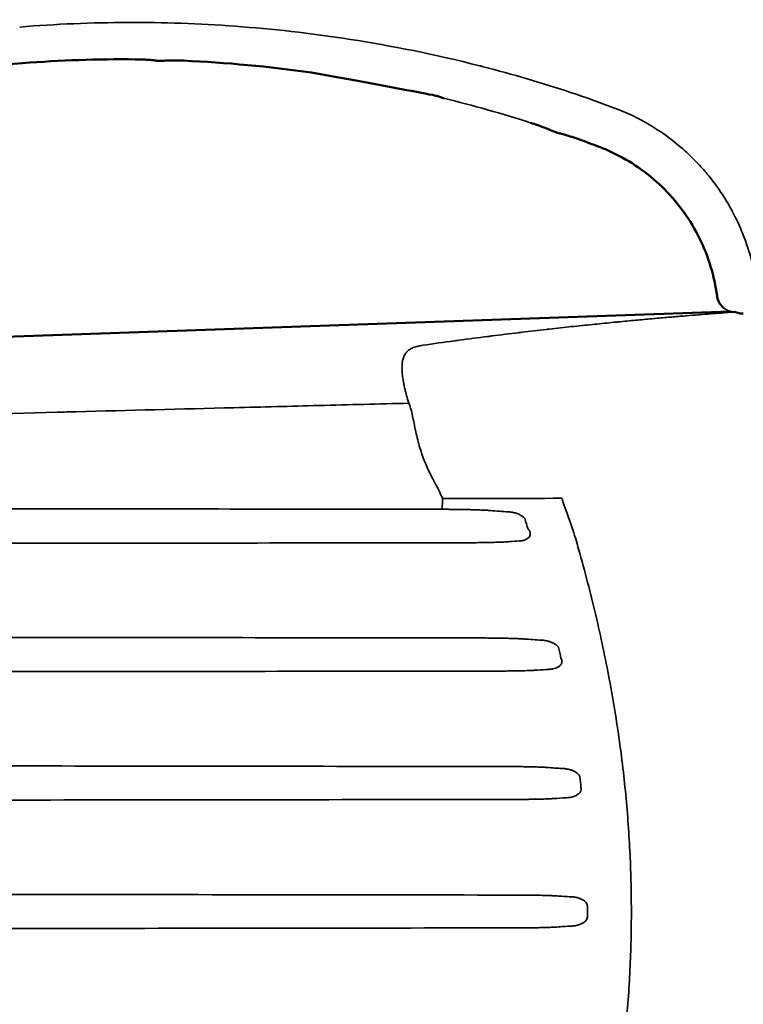
# Model space of a CAD drawing. Units: millimetres. Extents: x -402 to 1877, y 1083 to 2159.
# Drawn here: x 1326 to 1405, y 1742 to 1849 of the extents above; entities that cross this region are included whole.
import ezdxf

# ---------------------------------------------------------------- set-up
doc = ezdxf.new("R2010")
doc.units = ezdxf.units.MM
doc.header["$LTSCALE"] = 10
for name, color, linetype, lineweight in [('AM_5 ( Bemassung)', 3, 'Continuous', 25), ('Sichtbar (ISO)', 7, 'Continuous', 50), ('Sichtbar schmal (ISO)', 7, 'Continuous', 35)]:
    doc.layers.add(name, color=color, linetype=linetype, lineweight=lineweight)
doc.styles.get("Standard").update_dxf_attribs({"font": 'arial.ttf'})
doc.dimstyles.new('AM_DIN$0', dxfattribs={"dimtxt": 3.5, "dimasz": 4, "dimexe": 0.5, "dimexo": 0, "dimgap": 1.5, "dimtad": 1, "dimdsep": 46, "dimtxsty": 'Standard', "dimcen": 0, "dimclrd": 256, "dimclre": 256, "dimclrt": 6, "dimadec": 0, "dimazin": 2, "dimtp": 0.1, "dimtm": 0.1, "dimtfac": 0.71, "dimtmove": 0, "dimatfit": 3, "dimfxl": 1, "dimlwd": -1, "dimlwe": -1, "dimarcsym": 0})

# ---------------------------------------------------------------- blocks, each defined once
blk = doc.blocks.new('*D16')
at = {"layer": 'AM_5 ( Bemassung)', "transparency": 16777216}
for p, q in [((1164.26, 1777.67), (1164.26, 2114.64)), ((1574.14, 1769.24), (1574.14, 2114.64)), ((1184.26, 2109.64), (1554.14, 2109.64))]:
    blk.add_line(p, q, dxfattribs=at)
for points in [[(1184.26, 2112.98), (1184.26, 2106.31), (1164.26, 2109.64)], [(1554.14, 2112.98), (1554.14, 2106.31), (1574.14, 2109.64)]]:
    blk.add_solid(points, dxfattribs=at)
at = {"layer": 'Defpoints', "color": 0, "transparency": 16777216}
for p in [(1574.14, 2109.64), (1164.26, 1777.67), (1574.14, 1769.24)]:
    blk.add_point(p, dxfattribs=at)
at = {"layer": 'AM_5 ( Bemassung)', "color": 6, "transparency": 16777216, "insert": (1372.41, 2139.7), "char_height": 30, "attachment_point": 5}
blk.add_mtext('417', dxfattribs=at)
blk = doc.blocks.new('*D17')
at = {"layer": 'AM_5 ( Bemassung)', "transparency": 16777216}
for p, q in [((1164.26, 1726.76), (1164.26, 2058.18)), ((1485.81, 1790.45), (1485.81, 2058.18)), ((1184.26, 2053.18), (1465.81, 2053.18))]:
    blk.add_line(p, q, dxfattribs=at)
for points in [[(1184.26, 2056.52), (1184.26, 2049.85), (1164.26, 2053.18)], [(1465.81, 2056.52), (1465.81, 2049.85), (1485.81, 2053.18)]]:
    blk.add_solid(points, dxfattribs=at)
at = {"layer": 'Defpoints', "color": 0, "transparency": 16777216}
for p in [(1485.81, 2053.18), (1485.81, 1790.45), (1164.26, 1726.76)]:
    blk.add_point(p, dxfattribs=at)
at = {"layer": 'AM_5 ( Bemassung)', "color": 6, "transparency": 16777216, "insert": (1325.03, 2083.51), "char_height": 30, "attachment_point": 5}
blk.add_mtext('323', dxfattribs=at)

msp = doc.modelspace()

# ---------------------------------------------------------------- linework, layer by layer
at = {"layer": 'Sichtbar (ISO)'}
msp.add_line((1310.456, 1814.408), (1403.303, 1817.65), dxfattribs=at)
for points in [[(1326.162, 1844.718), (1324.84, 1844.618), (1323.518, 1844.507), (1322.197, 1844.386)], [(1338.429, 1845.13), (1334.338, 1845.166), (1330.242, 1845.028), (1326.162, 1844.718)], [(1357.612, 1843.691), (1353.003, 1844.346), (1348.356, 1844.779), (1343.705, 1844.988)], [(1357.612, 1843.691), (1357.622, 1843.689), (1357.632, 1843.689), (1357.643, 1843.688)], [(1372.015, 1840.899), (1372.025, 1840.896), (1372.035, 1840.893), (1372.045, 1840.89)], [(1388.971, 1835.593), (1388.265, 1835.863), (1387.556, 1836.127), (1386.845, 1836.385)], [(1402.578, 1818.011), (1402.578, 1818.011), (1402.578, 1818.011), (1402.578, 1818.011)], [(1403.78, 1817.585), (1403.755, 1817.586), (1403.732, 1817.587), (1403.71, 1817.588)], [(1403.78, 1817.585), (1403.78, 1817.585), (1403.78, 1817.585), (1403.78, 1817.585)]]:
    msp.add_open_spline(points, degree=3, dxfattribs=at)
for points, knots in [([(1341.374, 1844.964), (1341.374, 1844.964), (1340.76, 1844.981), (1340.736, 1844.986), (1340.707, 1844.991), (1340.611, 1845.006), (1340.529, 1845.017), (1340.301, 1845.041), (1340.141, 1845.056), (1339.766, 1845.084), (1339.543, 1845.097), (1339.068, 1845.118), (1338.811, 1845.125), (1338.512, 1845.129), (1338.47, 1845.13), (1338.429, 1845.13)], [0.08512159, 0.08512159, 0.08512159, 0.08512159, 0.10119426, 0.10119426, 0.1339754, 0.1339754, 0.18741611, 0.18741611, 0.25726113, 0.25726113, 0.33319535, 0.33319535, 0.41025326, 0.41025326, 0.42280115, 0.42280115, 0.42280115, 0.42280115]), ([(1343.705, 1844.988), (1343.447, 1845), (1343.186, 1845.008), (1342.7, 1845.015), (1342.469, 1845.015), (1342.06, 1845.008), (1341.877, 1845.002), (1341.588, 1844.987), (1341.474, 1844.977), (1341.39, 1844.967), (1341.374, 1844.964), (1341.374, 1844.964)], [0, 0, 0, 0, 0.07730456, 0.07730456, 0.153797, 0.153797, 0.23044648, 0.23044648, 0.30630778, 0.30630778, 0.33614095, 0.33614095, 0.33614095, 0.33614095]), ([(1357.643, 1843.688), (1370.966, 1841.25), (1371.192, 1841.177), (1371.407, 1841.105), (1371.621, 1841.034), (1371.824, 1840.965), (1372.015, 1840.899)], [0, 0, 0, 0, 0.5, 0.5, 0.5, 1, 1, 1, 1]), ([(1384.696, 1837.053), (1384.696, 1837.053), (1383.952, 1837.28), (1383.926, 1837.294), (1383.896, 1837.31), (1383.798, 1837.357), (1383.717, 1837.394), (1383.492, 1837.491), (1383.335, 1837.556), (1382.96, 1837.704), (1382.732, 1837.79), (1382.237, 1837.968), (1381.961, 1838.062), (1381.651, 1838.163), (1381.617, 1838.174), (1381.583, 1838.185)], [0.06865093, 0.06865093, 0.06865093, 0.06865093, 0.0870415, 0.0870415, 0.1207118, 0.1207118, 0.17456825, 0.17456825, 0.24603566, 0.24603566, 0.32737192, 0.32737192, 0.41434105, 0.41434105, 0.42514944, 0.42514944, 0.42514944, 0.42514944]), ([(1386.845, 1836.385), (1386.571, 1836.485), (1386.292, 1836.581), (1385.771, 1836.752), (1385.522, 1836.829), (1385.101, 1836.951), (1384.92, 1837), (1384.752, 1837.04), (1384.723, 1837.047), (1384.696, 1837.053)], [0, 0, 0, 0, 0.08746236, 0.08746236, 0.17413098, 0.17413098, 0.25625247, 0.25625247, 0.27475135, 0.27475135, 0.27475135, 0.27475135]), ([(1401.824, 1819.328), (1401.538, 1821.494), (1400.889, 1823.641), (1398.959, 1827.572), (1397.652, 1829.405), (1394.558, 1832.514), (1392.732, 1833.83), (1390.183, 1835.097), (1389.582, 1835.36), (1388.971, 1835.593)], [0, 0, 0, 0, 0.6557279, 0.6557279, 1.3138151, 1.3138151, 1.9716666, 1.9716666, 2.1678307, 2.1678307, 2.1678307, 2.1678307]), ([(1402.578, 1818.011), (1402.407, 1818.144), (1402.256, 1818.307), (1402.017, 1818.669), (1401.926, 1818.873), (1401.85, 1819.163), (1401.834, 1819.245), (1401.824, 1819.328)], [0, 0, 0, 0, 0.06493757, 0.06493757, 0.1301601, 0.1301601, 0.15506222, 0.15506222, 0.15506222, 0.15506222]), ([(1404.686, 1817.414), (1404.63, 1817.411), (1404.577, 1817.408), (1404.484, 1817.405), (1404.444, 1817.403), (1404.382, 1817.403), (1404.359, 1817.403), (1403.71, 1817.588)], [0, 0, 0, 0, 0.018083869, 0.018083869, 0.036137032, 0.036137032, 0.050643436, 0.050643436, 0.050643436, 0.050643436])]:
    msp.add_open_spline(points, degree=3, knots=knots, dxfattribs=at)
at = {"layer": 'Sichtbar schmal (ISO)'}
for centre, major_axis, ratio, start_param, end_param in [((1343.727, 1845.488), (-0.022, -0.499), 0.0007848, 6.2063, 6.2831854), ((1343.727, 1845.488), (-0.022, -0.499), 0.0007849, 0.0003168, 0.0005197), ((1337.164, 1699.773), (-145.386, -0.016), 0.9998444, 4.4017925, 4.4702123), ((1371.848, 1798.066), (-0.003, -2), 0.0390304, 0.0349379, 1.1582971), ((1519.942, 1798.09), (155.59, 0), 0.0348995, 3.5497977, 3.5806577), ((1315.519, 1744.102), (7.716, -124.195), 0.5932496, 1.9463294, 1.9566114), ((1519.903, 1790.341), (-154.121, 0), 0.0348993, 5.8461196, 5.8621462), ((1520.038, 1784.229), (154.057, 0), 0.0348993, 3.5844607, 3.6118547), ((1316.098, 1749.512), (2.134, -107.917), 0.6664586, 1.8422047, 1.8536011), ((1520.199, 1776.199), (-153.269, 0), 0.0348992, 5.8139833, 5.8316211), ((1520.015, 1770.309), (152.95, 0), 0.0348993, 3.6062052, 3.6307417), ((1318.918, 1751.859), (0.252, -97.342), 0.7067918, 1.7118169, 1.7241155), ((1385.243, 1764.568), (-4.284, -0.283), 0.0096418, 4.6744283, 5.0015968), ((1519.975, 1756.335), (152.378, 0), 0.0348993, 3.6149519, 3.636962), ((1320.243, 1752.216), (0, -93.74), 0.7195948, 1.5644725, 1.5771201), ((1520.068, 1748.095), (-152.484, 0), 0.0348993, 5.7878261, 5.809821)]:
    msp.add_ellipse(centre, major_axis=major_axis, ratio=ratio, start_param=start_param, end_param=end_param, dxfattribs=at)
for points, knots in [([(1325.841, 1848.656), (1329.76, 1848.977), (1333.712, 1849.138), (1337.613, 1849.151), (1341.513, 1849.163), (1345.362, 1849.029), (1349.345, 1848.737), (1353.328, 1848.445), (1357.445, 1847.997), (1361.873, 1847.306), (1366.302, 1846.615), (1371.042, 1845.681), (1375.972, 1844.422)], [0.00000365, 0.00000365, 0.00000365, 0.00000365, 0.25, 0.25, 0.25, 0.5, 0.5, 0.5, 0.75, 0.75, 0.75, 1, 1, 1, 1]), ([(1375.972, 1844.422), (1376.012, 1844.412), (1376.051, 1844.402), (1376.089, 1844.392), (1376.128, 1844.382), (1376.166, 1844.372), (1376.205, 1844.362), (1376.244, 1844.352), (1376.284, 1844.342), (1376.324, 1844.332)], [0.00008066, 0.00008066, 0.00008066, 0.00008066, 0.33333333, 0.33333333, 0.33333333, 0.66666667, 0.66666667, 0.66666667, 1, 1, 1, 1]), ([(1376.324, 1844.331), (1377.932, 1843.919), (1381.13, 1843.038), (1385.876, 1841.547), (1389.006, 1840.441), (1390.561, 1839.86)], [0.00001779, 0.00001779, 0.00001779, 0.00001779, 0.33333333, 0.66666667, 0.99999752, 0.99999752, 0.99999752, 0.99999752]), ([(1390.561, 1839.86), (1391.721, 1839.432), (1392.844, 1838.911), (1393.91, 1838.316), (1394.076, 1838.223), (1394.241, 1838.129), (1394.405, 1838.032), (1395.289, 1837.511), (1396.134, 1836.938), (1396.94, 1836.313), (1397.237, 1836.083), (1397.53, 1835.846), (1397.816, 1835.602), (1398.451, 1835.061), (1399.058, 1834.487), (1399.634, 1833.884), (1400.024, 1833.475), (1400.4, 1833.053), (1400.76, 1832.618), (1401.172, 1832.122), (1401.563, 1831.61), (1401.932, 1831.084), (1402.364, 1830.47), (1402.767, 1829.837), (1403.139, 1829.188), (1403.365, 1828.794), (1403.579, 1828.395), (1403.782, 1827.991), (1404.2, 1827.157), (1404.568, 1826.304), (1404.884, 1825.44), (1404.974, 1825.194), (1405.06, 1824.948), (1405.142, 1824.7), (1405.486, 1823.657), (1405.756, 1822.603), (1405.954, 1821.553), (1405.968, 1821.479), (1405.981, 1821.405), (1405.994, 1821.331), (1406.195, 1820.207), (1406.314, 1819.088), (1406.358, 1817.983)], [0, 0, 0, 0, 0.125, 0.125, 0.125, 0.1445154, 0.1445154, 0.1445154, 0.25, 0.25, 0.25, 0.2888678, 0.2888678, 0.2888678, 0.375, 0.375, 0.375, 0.4333724, 0.4333724, 0.4333724, 0.5, 0.5, 0.5, 0.5777763, 0.5777763, 0.5777763, 0.625, 0.625, 0.625, 0.7223112, 0.7223112, 0.7223112, 0.75, 0.75, 0.75, 0.8668064, 0.8668064, 0.8668064, 0.875, 0.875, 0.875, 1, 1, 1, 1]), ([(1403.71, 1817.588), (1403.671, 1817.59), (1403.632, 1817.593), (1403.591, 1817.597), (1403.534, 1817.603), (1403.474, 1817.612), (1403.412, 1817.625), (1403.349, 1817.638), (1403.284, 1817.654), (1403.216, 1817.675), (1403.148, 1817.697), (1403.079, 1817.723), (1403.008, 1817.754), (1402.937, 1817.785), (1402.865, 1817.822), (1402.793, 1817.865), (1402.721, 1817.907), (1402.649, 1817.956), (1402.578, 1818.011)], [0.18432673, 0.18432673, 0.18432673, 0.18432673, 0.28571429, 0.28571429, 0.28571429, 0.42857143, 0.42857143, 0.42857143, 0.57142857, 0.57142857, 0.57142857, 0.71428571, 0.71428571, 0.71428571, 0.85714286, 0.85714286, 0.85714286, 0.9999982, 0.9999982, 0.9999982, 0.9999982]), ([(1369.759, 1813.955), (1370.94, 1814.125), (1372.08, 1814.284), (1373.176, 1814.433), (1373.347, 1814.456), (1373.518, 1814.479), (1373.687, 1814.502), (1374.778, 1814.649), (1375.825, 1814.785), (1376.831, 1814.913), (1376.979, 1814.932), (1377.126, 1814.951), (1377.273, 1814.969), (1378.275, 1815.096), (1379.238, 1815.214), (1380.163, 1815.324), (1380.29, 1815.339), (1380.417, 1815.355), (1380.543, 1815.37), (1381.465, 1815.479), (1382.349, 1815.581), (1383.2, 1815.677), (1383.309, 1815.69), (1383.418, 1815.702), (1383.526, 1815.714), (1384.374, 1815.81), (1385.189, 1815.899), (1385.973, 1815.983), (1386.066, 1815.993), (1386.16, 1816.003), (1386.252, 1816.013), (1387.035, 1816.096), (1387.786, 1816.174), (1388.51, 1816.248), (1388.59, 1816.256), (1388.669, 1816.264), (1388.749, 1816.272), (1389.472, 1816.346), (1390.166, 1816.415), (1390.835, 1816.48), (1390.903, 1816.487), (1390.971, 1816.493), (1391.039, 1816.5), (1391.708, 1816.565), (1392.351, 1816.626), (1392.971, 1816.684), (1393.029, 1816.689), (1393.087, 1816.694), (1393.145, 1816.7), (1393.765, 1816.757), (1394.362, 1816.812), (1394.935, 1816.863), (1394.983, 1816.867), (1395.032, 1816.872), (1395.08, 1816.876), (1395.653, 1816.927), (1396.202, 1816.975), (1396.726, 1817.021), (1396.766, 1817.024), (1396.806, 1817.027), (1396.846, 1817.031), (1397.371, 1817.076), (1397.871, 1817.118), (1398.347, 1817.158), (1398.38, 1817.161), (1398.412, 1817.163), (1398.445, 1817.166), (1398.922, 1817.206), (1399.374, 1817.243), (1399.805, 1817.278), (1399.831, 1817.28), (1399.856, 1817.282), (1399.882, 1817.284), (1400.313, 1817.319), (1400.721, 1817.351), (1401.107, 1817.381), (1401.127, 1817.383), (1401.147, 1817.384), (1401.167, 1817.386), (1401.554, 1817.416), (1401.92, 1817.444), (1402.265, 1817.471), (1402.28, 1817.472), (1402.295, 1817.473), (1402.311, 1817.474), (1402.656, 1817.501), (1402.981, 1817.525), (1403.287, 1817.548), (1403.298, 1817.549), (1403.309, 1817.55), (1403.32, 1817.551), (1403.479, 1817.562), (1403.632, 1817.574), (1403.779, 1817.585)], [0, 0, 0, 0, 0.02162241, 0.02162241, 0.02162241, 0.025, 0.025, 0.025, 0.04679605, 0.04679605, 0.04679605, 0.05, 0.05, 0.05, 0.07197434, 0.07197434, 0.07197434, 0.075, 0.075, 0.075, 0.09715179, 0.09715179, 0.09715179, 0.1, 0.1, 0.1, 0.12233015, 0.12233015, 0.12233015, 0.125, 0.125, 0.125, 0.14750823, 0.14750823, 0.14750823, 0.15, 0.15, 0.15, 0.17268621, 0.17268621, 0.17268621, 0.175, 0.175, 0.175, 0.19786548, 0.19786548, 0.19786548, 0.2, 0.2, 0.2, 0.22304526, 0.22304526, 0.22304526, 0.225, 0.225, 0.225, 0.2482224, 0.2482224, 0.2482224, 0.25, 0.25, 0.25, 0.27339981, 0.27339981, 0.27339981, 0.275, 0.275, 0.275, 0.29857731, 0.29857731, 0.29857731, 0.3, 0.3, 0.3, 0.32375496, 0.32375496, 0.32375496, 0.325, 0.325, 0.325, 0.34893295, 0.34893295, 0.34893295, 0.35, 0.35, 0.35, 0.37411102, 0.37411102, 0.37411102, 0.375, 0.375, 0.375, 0.3875776, 0.3875776, 0.3875776, 0.3875776]), ([(1368.25, 1807.634), (1368.225, 1807.711), (1368.2, 1807.792), (1368.175, 1807.875), (1368.153, 1807.945), (1368.131, 1808.017), (1368.109, 1808.091), (1368.081, 1808.185), (1368.053, 1808.283), (1368.025, 1808.382), (1368.005, 1808.456), (1367.984, 1808.53), (1367.964, 1808.605), (1367.935, 1808.713), (1367.907, 1808.821), (1367.88, 1808.93), (1367.862, 1809.002), (1367.844, 1809.074), (1367.827, 1809.146), (1367.8, 1809.26), (1367.774, 1809.375), (1367.75, 1809.488), (1367.735, 1809.555), (1367.722, 1809.621), (1367.709, 1809.686), (1367.685, 1809.803), (1367.663, 1809.919), (1367.644, 1810.032), (1367.633, 1810.09), (1367.624, 1810.148), (1367.615, 1810.205), (1367.596, 1810.32), (1367.58, 1810.431), (1367.566, 1810.539), (1367.56, 1810.587), (1367.554, 1810.635), (1367.549, 1810.682), (1367.536, 1810.789), (1367.526, 1810.892), (1367.519, 1810.989), (1367.516, 1811.028), (1367.513, 1811.066), (1367.511, 1811.103), (1367.505, 1811.2), (1367.501, 1811.291), (1367.499, 1811.378), (1367.498, 1811.408), (1367.498, 1811.437), (1367.497, 1811.466), (1367.497, 1811.552), (1367.498, 1811.634), (1367.501, 1811.711), (1367.502, 1811.734), (1367.504, 1811.756), (1367.505, 1811.779), (1367.509, 1811.856), (1367.515, 1811.929), (1367.523, 1811.998), (1367.525, 1812.015), (1367.527, 1812.032), (1367.529, 1812.049), (1367.538, 1812.118), (1367.548, 1812.184), (1367.56, 1812.245), (1367.562, 1812.258), (1367.565, 1812.271), (1367.567, 1812.284), (1367.58, 1812.346), (1367.594, 1812.405), (1367.61, 1812.461), (1367.612, 1812.471), (1367.615, 1812.48), (1367.618, 1812.49), (1367.634, 1812.546), (1367.652, 1812.6), (1367.672, 1812.652), (1367.674, 1812.658), (1367.677, 1812.665), (1367.679, 1812.672), (1367.7, 1812.724), (1367.722, 1812.774), (1367.745, 1812.822), (1367.748, 1812.827), (1367.75, 1812.832), (1367.752, 1812.836), (1367.777, 1812.886), (1367.804, 1812.933), (1367.832, 1812.979), (1367.834, 1812.982), (1367.836, 1812.985), (1367.838, 1812.988), (1367.868, 1813.035), (1367.901, 1813.081), (1367.936, 1813.126), (1367.938, 1813.128), (1367.939, 1813.13), (1367.94, 1813.131), (1367.977, 1813.178), (1368.018, 1813.224), (1368.064, 1813.269), (1368.109, 1813.314), (1368.159, 1813.358), (1368.213, 1813.401), (1368.214, 1813.402), (1368.215, 1813.403), (1368.217, 1813.404), (1368.27, 1813.445), (1368.328, 1813.486), (1368.391, 1813.525), (1368.395, 1813.527), (1368.398, 1813.529), (1368.401, 1813.531), (1368.463, 1813.568), (1368.53, 1813.604), (1368.602, 1813.638), (1368.608, 1813.641), (1368.614, 1813.644), (1368.62, 1813.647), (1368.691, 1813.68), (1368.766, 1813.711), (1368.845, 1813.739), (1368.854, 1813.743), (1368.864, 1813.746), (1368.873, 1813.749), (1368.951, 1813.777), (1369.032, 1813.802), (1369.118, 1813.825), (1369.131, 1813.829), (1369.144, 1813.832), (1369.157, 1813.836), (1369.241, 1813.858), (1369.328, 1813.878), (1369.421, 1813.897), (1369.438, 1813.9), (1369.455, 1813.904), (1369.473, 1813.907), (1369.564, 1813.925), (1369.66, 1813.941), (1369.759, 1813.955)], [0, 0, 0, 0, 0.0226423, 0.0226423, 0.0226423, 0.0416667, 0.0416667, 0.0416667, 0.0656822, 0.0656822, 0.0656822, 0.0833333, 0.0833333, 0.0833333, 0.1084729, 0.1084729, 0.1084729, 0.125, 0.125, 0.125, 0.1513164, 0.1513164, 0.1513164, 0.1666667, 0.1666667, 0.1666667, 0.1941462, 0.1941462, 0.1941462, 0.2083333, 0.2083333, 0.2083333, 0.2370012, 0.2370012, 0.2370012, 0.25, 0.25, 0.25, 0.2798242, 0.2798242, 0.2798242, 0.2916667, 0.2916667, 0.2916667, 0.3226104, 0.3226104, 0.3226104, 0.3333333, 0.3333333, 0.3333333, 0.3654465, 0.3654465, 0.3654465, 0.375, 0.375, 0.375, 0.4082739, 0.4082739, 0.4082739, 0.4166667, 0.4166667, 0.4166667, 0.4511044, 0.4511044, 0.4511044, 0.4583333, 0.4583333, 0.4583333, 0.493935, 0.493935, 0.493935, 0.5, 0.5, 0.5, 0.5367668, 0.5367668, 0.5367668, 0.5416667, 0.5416667, 0.5416667, 0.5795998, 0.5795998, 0.5795998, 0.5833333, 0.5833333, 0.5833333, 0.6224335, 0.6224335, 0.6224335, 0.625, 0.625, 0.625, 0.6652739, 0.6652739, 0.6652739, 0.6666667, 0.6666667, 0.6666667, 0.7083333, 0.7083333, 0.7083333, 0.75, 0.75, 0.75, 0.7509373, 0.7509373, 0.7509373, 0.7916667, 0.7916667, 0.7916667, 0.7937626, 0.7937626, 0.7937626, 0.8333333, 0.8333333, 0.8333333, 0.8365903, 0.8365903, 0.8365903, 0.875, 0.875, 0.875, 0.879433, 0.879433, 0.879433, 0.9166667, 0.9166667, 0.9166667, 0.9222769, 0.9222769, 0.9222769, 0.9583333, 0.9583333, 0.9583333, 0.965098, 0.965098, 0.965098, 1, 1, 1, 1]), ([(1368.25, 1807.634), (1364.991, 1807.551), (1361.723, 1807.467), (1358.447, 1807.383), (1355.362, 1807.304), (1352.27, 1807.225), (1349.17, 1807.145), (1343.457, 1806.999), (1337.721, 1806.851), (1331.958, 1806.704), (1331.275, 1806.686), (1330.593, 1806.669), (1329.909, 1806.651), (1323.457, 1806.485), (1316.972, 1806.319), (1310.456, 1806.151)], [0, 0, 0, 0, 0.1716566, 0.1716566, 0.1716566, 0.3333333, 0.3333333, 0.3333333, 0.6313723, 0.6313723, 0.6313723, 0.6666667, 0.6666667, 0.6666667, 1, 1, 1, 1]), ([(1370.845, 1799.403), (1370.592, 1799.864), (1370.361, 1800.34), (1370.153, 1800.821), (1370.102, 1800.94), (1370.053, 1801.059), (1370.005, 1801.178), (1369.791, 1801.707), (1369.607, 1802.239), (1369.449, 1802.771), (1369.427, 1802.844), (1369.406, 1802.917), (1369.385, 1802.99), (1369.219, 1803.57), (1369.082, 1804.148), (1368.962, 1804.713), (1368.957, 1804.737), (1368.952, 1804.761), (1368.947, 1804.785), (1368.824, 1805.372), (1368.718, 1805.938), (1368.61, 1806.418), (1368.606, 1806.436), (1368.602, 1806.453), (1368.598, 1806.471), (1368.494, 1806.927), (1368.387, 1807.309), (1368.25, 1807.634)], [0, 0, 0, 0, 0.1604823, 0.1604823, 0.1604823, 0.2, 0.2, 0.2, 0.3758671, 0.3758671, 0.3758671, 0.4, 0.4, 0.4, 0.5918336, 0.5918336, 0.5918336, 0.6, 0.6, 0.6, 0.8, 0.8, 0.8, 0.8073275, 0.8073275, 0.8073275, 1, 1, 1, 1]), ([(1371.918, 1797.264), (1371.883, 1797.34), (1371.848, 1797.416), (1371.813, 1797.491), (1371.676, 1797.785), (1371.537, 1798.074), (1371.394, 1798.357), (1371.318, 1798.509), (1371.241, 1798.659), (1371.163, 1798.808), (1371.059, 1799.009), (1370.952, 1799.207), (1370.845, 1799.403)], [0.00000037, 0.00000037, 0.00000037, 0.00000037, 0.10229895, 0.10229895, 0.10229895, 0.5, 0.5, 0.5, 0.71252075, 0.71252075, 0.71252075, 0.99999916, 0.99999916, 0.99999916, 0.99999916]), ([(1384.904, 1797.264), (1386.026, 1794.202), (1386.391, 1792.964), (1386.738, 1791.736), (1387.085, 1790.508), (1387.415, 1789.291), (1387.727, 1788.086), (1388.039, 1786.88), (1388.334, 1785.687), (1388.613, 1784.506), (1388.891, 1783.324), (1389.152, 1782.154), (1389.398, 1780.994), (1389.643, 1779.833), (1389.873, 1778.681), (1390.087, 1777.537), (1390.302, 1776.394), (1390.501, 1775.258), (1390.685, 1774.13), (1390.869, 1773.001), (1391.038, 1771.88), (1391.193, 1770.764), (1391.348, 1769.649), (1391.488, 1768.54), (1391.615, 1767.436), (1391.741, 1766.332), (1391.853, 1765.233), (1391.952, 1764.138), (1392.05, 1763.043), (1392.135, 1761.952), (1392.206, 1760.865), (1392.277, 1759.777), (1392.335, 1758.693), (1392.379, 1757.61), (1392.424, 1756.528), (1392.454, 1755.447), (1392.472, 1754.367), (1392.49, 1753.288), (1392.494, 1752.21), (1392.485, 1751.131), (1392.476, 1750.052), (1392.454, 1748.974), (1392.419, 1747.892), (1392.383, 1746.811), (1392.334, 1745.728), (1392.272, 1744.642), (1392.21, 1743.556), (1392.134, 1742.468), (1392.045, 1741.375), (1391.955, 1740.283), (1391.852, 1739.187), (1391.735, 1738.086), (1391.618, 1736.986), (1391.487, 1735.88), (1391.342, 1734.768), (1391.196, 1733.657), (1391.037, 1732.54), (1390.862, 1731.416), (1390.688, 1730.292), (1390.499, 1729.161), (1390.294, 1728.023), (1390.09, 1726.884), (1389.871, 1725.738), (1389.635, 1724.583), (1389.4, 1723.429), (1389.149, 1722.264), (1388.882, 1721.09), (1388.615, 1719.915), (1388.331, 1718.73), (1388.03, 1717.534), (1387.729, 1716.337), (1387.411, 1715.129), (1387.076, 1713.909), (1386.74, 1712.689), (1386.387, 1711.456), (1386.016, 1710.211), (1385.644, 1708.965), (1385.255, 1707.706), (1384.847, 1706.435)], [0, 0, 0, 0, 0.0384615, 0.0384615, 0.0384615, 0.0769231, 0.0769231, 0.0769231, 0.1153846, 0.1153846, 0.1153846, 0.1538462, 0.1538462, 0.1538462, 0.1923077, 0.1923077, 0.1923077, 0.2307692, 0.2307692, 0.2307692, 0.2692308, 0.2692308, 0.2692308, 0.3076923, 0.3076923, 0.3076923, 0.3461538, 0.3461538, 0.3461538, 0.3846154, 0.3846154, 0.3846154, 0.4230769, 0.4230769, 0.4230769, 0.4615385, 0.4615385, 0.4615385, 0.5, 0.5, 0.5, 0.5384615, 0.5384615, 0.5384615, 0.5769231, 0.5769231, 0.5769231, 0.6153846, 0.6153846, 0.6153846, 0.6538462, 0.6538462, 0.6538462, 0.6923077, 0.6923077, 0.6923077, 0.7307692, 0.7307692, 0.7307692, 0.7692308, 0.7692308, 0.7692308, 0.8076923, 0.8076923, 0.8076923, 0.8461538, 0.8461538, 0.8461538, 0.8846154, 0.8846154, 0.8846154, 0.9230769, 0.9230769, 0.9230769, 0.9615385, 0.9615385, 0.9615385, 1, 1, 1, 1]), ([(1371.848, 1796.067), (1371.963, 1796.067), (1372.079, 1796.066), (1372.196, 1796.066), (1372.239, 1796.066), (1372.281, 1796.066), (1372.324, 1796.065), (1372.484, 1796.065), (1372.646, 1796.064), (1372.807, 1796.062), (1372.839, 1796.062), (1372.871, 1796.062), (1372.903, 1796.062), (1373.032, 1796.061), (1373.16, 1796.059), (1373.288, 1796.058)], [0.00000138, 0.00000138, 0.00000138, 0.00000138, 0.24431743, 0.24431743, 0.24431743, 0.33333333, 0.33333333, 0.33333333, 0.66666667, 0.66666667, 0.66666667, 0.73340238, 0.73340238, 0.73340238, 1, 1, 1, 1]), ([(1373.288, 1796.058), (1373.475, 1796.056), (1373.658, 1796.053), (1373.84, 1796.051), (1373.974, 1796.049), (1374.107, 1796.046), (1374.239, 1796.044), (1374.475, 1796.04), (1374.708, 1796.035), (1374.932, 1796.029), (1375.002, 1796.027), (1375.071, 1796.026), (1375.139, 1796.024), (1375.411, 1796.017), (1375.667, 1796.008), (1375.905, 1796), (1375.919, 1795.999), (1375.932, 1795.999), (1375.946, 1795.998), (1376.195, 1795.989), (1376.423, 1795.978), (1376.622, 1795.968), (1376.648, 1795.966), (1376.673, 1795.965), (1376.698, 1795.964), (1376.865, 1795.954), (1377.01, 1795.945), (1377.136, 1795.934)], [0.00000162, 0.00000162, 0.00000162, 0.00000162, 0.11469607, 0.11469607, 0.11469607, 0.2, 0.2, 0.2, 0.35238923, 0.35238923, 0.35238923, 0.4, 0.4, 0.4, 0.5891294, 0.5891294, 0.5891294, 0.6, 0.6, 0.6, 0.8, 0.8, 0.8, 0.82587054, 0.82587054, 0.82587054, 0.99999996, 0.99999996, 0.99999996, 0.99999996]), ([(1379.11, 1795.782), (1379.241, 1795.778), (1379.377, 1795.765), (1379.514, 1795.741), (1379.652, 1795.716), (1379.792, 1795.682), (1379.926, 1795.638), (1379.941, 1795.633), (1379.955, 1795.628), (1379.969, 1795.623), (1380.088, 1795.583), (1380.203, 1795.535), (1380.309, 1795.483), (1380.335, 1795.47), (1380.361, 1795.456), (1380.386, 1795.443), (1380.475, 1795.395), (1380.558, 1795.344), (1380.632, 1795.291), (1380.664, 1795.268), (1380.695, 1795.244), (1380.724, 1795.221), (1380.781, 1795.174), (1380.833, 1795.127), (1380.878, 1795.079)], [0.00000648, 0.00000648, 0.00000648, 0.00000648, 0.2, 0.2, 0.2, 0.4, 0.4, 0.4, 0.42151553, 0.42151553, 0.42151553, 0.6, 0.6, 0.6, 0.64434109, 0.64434109, 0.64434109, 0.8, 0.8, 0.8, 0.86723702, 0.86723702, 0.86723702, 1, 1, 1, 1]), ([(1381.233, 1793.911), (1381.27, 1793.871), (1381.305, 1793.828), (1381.337, 1793.781), (1381.369, 1793.734), (1381.398, 1793.684), (1381.421, 1793.63), (1381.444, 1793.576), (1381.462, 1793.518), (1381.47, 1793.457), (1381.478, 1793.396), (1381.477, 1793.332), (1381.463, 1793.268), (1381.449, 1793.204), (1381.422, 1793.14), (1381.382, 1793.079), (1381.343, 1793.018), (1381.29, 1792.961), (1381.224, 1792.908), (1381.158, 1792.855), (1381.078, 1792.806), (1380.984, 1792.764), (1380.89, 1792.722), (1380.781, 1792.687), (1380.661, 1792.662), (1380.541, 1792.636), (1380.41, 1792.621), (1380.27, 1792.618)], [0.00000001, 0.00000001, 0.00000001, 0.00000001, 0.11111111, 0.11111111, 0.11111111, 0.22222222, 0.22222222, 0.22222222, 0.33333333, 0.33333333, 0.33333333, 0.44444444, 0.44444444, 0.44444444, 0.55555556, 0.55555556, 0.55555556, 0.66666667, 0.66666667, 0.66666667, 0.77777778, 0.77777778, 0.77777778, 0.88888889, 0.88888889, 0.88888889, 0.99999803, 0.99999803, 0.99999803, 0.99999803]), ([(1374.327, 1792.421), (1367.257, 1792.412), (1360.175, 1792.403), (1353.081, 1792.394), (1345.988, 1792.385), (1338.884, 1792.376), (1331.768, 1792.367), (1324.652, 1792.358), (1317.524, 1792.349), (1310.386, 1792.34)], [0, 0, 0, 0, 0.3333333, 0.3333333, 0.3333333, 0.6666667, 0.6666667, 0.6666667, 1, 1, 1, 1]), ([(1379.243, 1792.539), (1379.155, 1792.532), (1379.057, 1792.526), (1378.948, 1792.519), (1378.879, 1792.515), (1378.806, 1792.511), (1378.728, 1792.507), (1378.576, 1792.5), (1378.407, 1792.492), (1378.225, 1792.485), (1378.167, 1792.483), (1378.107, 1792.481), (1378.047, 1792.479), (1377.819, 1792.471), (1377.573, 1792.464), (1377.313, 1792.457), (1377.285, 1792.457), (1377.256, 1792.456), (1377.228, 1792.455), (1376.936, 1792.448), (1376.627, 1792.442), (1376.307, 1792.437), (1376.292, 1792.437), (1376.278, 1792.437), (1376.263, 1792.437), (1375.957, 1792.432), (1375.641, 1792.429), (1375.325, 1792.426), (1375.262, 1792.426), (1375.199, 1792.425), (1375.135, 1792.425), (1374.867, 1792.423), (1374.598, 1792.422), (1374.327, 1792.421)], [0.00000083, 0.00000083, 0.00000083, 0.00000083, 0.10186281, 0.10186281, 0.10186281, 0.16666667, 0.16666667, 0.16666667, 0.29320247, 0.29320247, 0.29320247, 0.33333333, 0.33333333, 0.33333333, 0.48377537, 0.48377537, 0.48377537, 0.5, 0.5, 0.5, 0.66666667, 0.66666667, 0.66666667, 0.67427829, 0.67427829, 0.67427829, 0.83333333, 0.83333333, 0.83333333, 0.86511507, 0.86511507, 0.86511507, 0.99999995, 0.99999995, 0.99999995, 0.99999995]), ([(1310.386, 1782.122), (1317.72, 1782.112), (1325.042, 1782.103), (1332.352, 1782.094), (1339.662, 1782.084), (1346.96, 1782.075), (1354.247, 1782.066), (1361.533, 1782.056), (1368.807, 1782.047), (1376.069, 1782.038)], [0, 0, 0, 0, 0.3333333, 0.3333333, 0.3333333, 0.6666667, 0.6666667, 0.6666667, 1, 1, 1, 1]), ([(1376.069, 1782.038), (1376.337, 1782.037), (1376.602, 1782.036), (1376.867, 1782.034), (1376.921, 1782.034), (1376.974, 1782.034), (1377.027, 1782.033), (1377.345, 1782.031), (1377.663, 1782.027), (1377.971, 1782.023), (1377.974, 1782.022), (1377.977, 1782.022), (1377.98, 1782.022), (1378.285, 1782.018), (1378.579, 1782.012), (1378.859, 1782.006), (1378.911, 1782.004), (1378.964, 1782.003), (1379.015, 1782.002), (1379.24, 1781.996), (1379.454, 1781.99), (1379.654, 1781.983), (1379.743, 1781.98), (1379.83, 1781.977), (1379.914, 1781.974), (1380.061, 1781.968), (1380.198, 1781.962), (1380.324, 1781.956), (1380.433, 1781.951), (1380.534, 1781.945), (1380.627, 1781.94), (1380.704, 1781.935), (1380.776, 1781.93), (1380.843, 1781.925)], [0.00000051, 0.00000051, 0.00000051, 0.00000051, 0.13877593, 0.13877593, 0.13877593, 0.16666667, 0.16666667, 0.16666667, 0.33333333, 0.33333333, 0.33333333, 0.33505398, 0.33505398, 0.33505398, 0.5, 0.5, 0.5, 0.53118969, 0.53118969, 0.53118969, 0.66666667, 0.66666667, 0.66666667, 0.72741012, 0.72741012, 0.72741012, 0.83333333, 0.83333333, 0.83333333, 0.92451301, 0.92451301, 0.92451301, 0.99999991, 0.99999991, 0.99999991, 0.99999991]), ([(1382.703, 1781.793), (1382.838, 1781.79), (1382.974, 1781.777), (1383.11, 1781.756), (1383.247, 1781.734), (1383.384, 1781.702), (1383.514, 1781.664), (1383.533, 1781.658), (1383.552, 1781.652), (1383.571, 1781.646), (1383.68, 1781.611), (1383.783, 1781.57), (1383.878, 1781.527), (1383.912, 1781.511), (1383.945, 1781.495), (1383.977, 1781.479), (1384.05, 1781.441), (1384.118, 1781.401), (1384.18, 1781.36), (1384.22, 1781.334), (1384.258, 1781.306), (1384.294, 1781.279), (1384.336, 1781.246), (1384.375, 1781.212), (1384.41, 1781.178), (1384.449, 1781.14), (1384.483, 1781.103), (1384.514, 1781.065), (1384.533, 1781.04), (1384.551, 1781.016), (1384.567, 1780.992)], [0.0000042, 0.0000042, 0.0000042, 0.0000042, 0.16666667, 0.16666667, 0.16666667, 0.33333333, 0.33333333, 0.33333333, 0.35822924, 0.35822924, 0.35822924, 0.5, 0.5, 0.5, 0.55045641, 0.55045641, 0.55045641, 0.66666667, 0.66666667, 0.66666667, 0.74243609, 0.74243609, 0.74243609, 0.83333333, 0.83333333, 0.83333333, 0.934124, 0.934124, 0.934124, 1, 1, 1, 1]), ([(1384.815, 1779.813), (1384.818, 1779.808), (1384.822, 1779.802), (1384.825, 1779.797), (1384.856, 1779.744), (1384.881, 1779.689), (1384.897, 1779.634), (1384.9, 1779.627), (1384.901, 1779.62), (1384.903, 1779.613), (1384.918, 1779.559), (1384.924, 1779.504), (1384.922, 1779.448), (1384.921, 1779.44), (1384.921, 1779.432), (1384.92, 1779.424), (1384.915, 1779.369), (1384.902, 1779.315), (1384.88, 1779.261), (1384.876, 1779.251), (1384.872, 1779.242), (1384.867, 1779.233), (1384.842, 1779.18), (1384.807, 1779.127), (1384.763, 1779.076), (1384.754, 1779.066), (1384.744, 1779.056), (1384.735, 1779.046), (1384.687, 1778.997), (1384.631, 1778.95), (1384.564, 1778.907), (1384.549, 1778.897), (1384.534, 1778.887), (1384.518, 1778.877), (1384.448, 1778.836), (1384.37, 1778.797), (1384.282, 1778.764), (1384.26, 1778.755), (1384.237, 1778.747), (1384.214, 1778.739), (1384.123, 1778.708), (1384.025, 1778.682), (1383.919, 1778.662), (1383.89, 1778.656), (1383.859, 1778.651), (1383.828, 1778.646), (1383.722, 1778.63), (1383.611, 1778.621), (1383.494, 1778.618)], [0, 0, 0, 0, 0.01170199, 0.01170199, 0.01170199, 0.125, 0.125, 0.125, 0.13920512, 0.13920512, 0.13920512, 0.25, 0.25, 0.25, 0.2665678, 0.2665678, 0.2665678, 0.375, 0.375, 0.375, 0.39385034, 0.39385034, 0.39385034, 0.5, 0.5, 0.5, 0.52121559, 0.52121559, 0.52121559, 0.625, 0.625, 0.625, 0.6485447, 0.6485447, 0.6485447, 0.75, 0.75, 0.75, 0.77572358, 0.77572358, 0.77572358, 0.875, 0.875, 0.875, 0.90315328, 0.90315328, 0.90315328, 0.99999789, 0.99999789, 0.99999789, 0.99999789]), ([(1377.757, 1778.43), (1370.309, 1778.421), (1362.849, 1778.411), (1355.376, 1778.402), (1347.903, 1778.393), (1340.417, 1778.384), (1332.919, 1778.374), (1325.42, 1778.365), (1317.909, 1778.356), (1310.386, 1778.346)], [0.00000001, 0.00000001, 0.00000001, 0.00000001, 0.33333333, 0.33333333, 0.33333333, 0.66666667, 0.66666667, 0.66666667, 1, 1, 1, 1]), ([(1382.293, 1778.533), (1382.253, 1778.53), (1382.21, 1778.528), (1382.165, 1778.525), (1382.026, 1778.516), (1381.867, 1778.508), (1381.689, 1778.5), (1381.629, 1778.497), (1381.566, 1778.494), (1381.501, 1778.492), (1381.314, 1778.485), (1381.108, 1778.478), (1380.888, 1778.471), (1380.81, 1778.469), (1380.73, 1778.467), (1380.649, 1778.465), (1380.421, 1778.459), (1380.181, 1778.454), (1379.931, 1778.449), (1379.838, 1778.448), (1379.744, 1778.446), (1379.649, 1778.445), (1379.395, 1778.441), (1379.133, 1778.438), (1378.868, 1778.435), (1378.765, 1778.434), (1378.661, 1778.434), (1378.557, 1778.433), (1378.294, 1778.431), (1378.028, 1778.43), (1377.757, 1778.43)], [0.00000058, 0.00000058, 0.00000058, 0.00000058, 0.04863132, 0.04863132, 0.04863132, 0.2, 0.2, 0.2, 0.25120251, 0.25120251, 0.25120251, 0.4, 0.4, 0.4, 0.45280563, 0.45280563, 0.45280563, 0.6, 0.6, 0.6, 0.65448309, 0.65448309, 0.65448309, 0.8, 0.8, 0.8, 0.85679228, 0.85679228, 0.85679228, 1, 1, 1, 1]), ([(1310.386, 1768.103), (1318.031, 1768.094), (1325.663, 1768.084), (1333.282, 1768.075), (1340.901, 1768.065), (1348.507, 1768.056), (1356.099, 1768.046), (1363.692, 1768.037), (1371.272, 1768.028), (1378.839, 1768.018)], [0, 0, 0, 0, 0.3333333, 0.3333333, 0.3333333, 0.6666667, 0.6666667, 0.6666667, 1, 1, 1, 1]), ([(1378.839, 1768.018), (1379.052, 1768.018), (1379.263, 1768.017), (1379.472, 1768.016), (1379.562, 1768.015), (1379.652, 1768.015), (1379.741, 1768.014), (1379.967, 1768.012), (1380.191, 1768.01), (1380.41, 1768.007), (1380.48, 1768.006), (1380.549, 1768.006), (1380.617, 1768.005), (1380.849, 1768.001), (1381.075, 1767.997), (1381.291, 1767.993), (1381.34, 1767.992), (1381.388, 1767.991), (1381.436, 1767.989), (1381.663, 1767.984), (1381.879, 1767.979), (1382.082, 1767.972), (1382.111, 1767.971), (1382.14, 1767.97), (1382.168, 1767.97), (1382.38, 1767.963), (1382.576, 1767.955), (1382.752, 1767.947), (1382.764, 1767.947), (1382.777, 1767.946), (1382.79, 1767.945), (1382.976, 1767.937), (1383.138, 1767.928), (1383.279, 1767.918)], [0.00000007, 0.00000007, 0.00000007, 0.00000007, 0.1164691, 0.1164691, 0.1164691, 0.16666667, 0.16666667, 0.16666667, 0.29313839, 0.29313839, 0.29313839, 0.33333333, 0.33333333, 0.33333333, 0.46940149, 0.46940149, 0.46940149, 0.5, 0.5, 0.5, 0.64574005, 0.64574005, 0.64574005, 0.66666667, 0.66666667, 0.66666667, 0.8219935, 0.8219935, 0.8219935, 0.83333333, 0.83333333, 0.83333333, 0.99999965, 0.99999965, 0.99999965, 0.99999965]), ([(1385.002, 1767.801), (1385.131, 1767.799), (1385.26, 1767.788), (1385.388, 1767.769), (1385.393, 1767.768), (1385.399, 1767.767), (1385.405, 1767.767), (1385.538, 1767.746), (1385.669, 1767.718), (1385.792, 1767.683), (1385.807, 1767.679), (1385.822, 1767.674), (1385.836, 1767.67), (1385.943, 1767.638), (1386.043, 1767.6), (1386.136, 1767.56), (1386.166, 1767.547), (1386.195, 1767.533), (1386.223, 1767.52), (1386.294, 1767.485), (1386.36, 1767.448), (1386.42, 1767.409), (1386.457, 1767.386), (1386.492, 1767.361), (1386.525, 1767.337), (1386.565, 1767.306), (1386.603, 1767.275), (1386.636, 1767.244), (1386.673, 1767.209), (1386.706, 1767.175), (1386.734, 1767.14), (1386.753, 1767.117), (1386.77, 1767.095), (1386.785, 1767.072), (1386.815, 1767.028), (1386.84, 1766.984), (1386.858, 1766.94), (1386.863, 1766.927), (1386.868, 1766.914), (1386.873, 1766.901)], [0.0000028, 0.0000028, 0.0000028, 0.0000028, 0.13676207, 0.13676207, 0.13676207, 0.14285714, 0.14285714, 0.14285714, 0.28571429, 0.28571429, 0.28571429, 0.30271226, 0.30271226, 0.30271226, 0.42857143, 0.42857143, 0.42857143, 0.46886995, 0.46886995, 0.46886995, 0.57142857, 0.57142857, 0.57142857, 0.63504758, 0.63504758, 0.63504758, 0.71428571, 0.71428571, 0.71428571, 0.80090387, 0.80090387, 0.80090387, 0.85714286, 0.85714286, 0.85714286, 0.96681323, 0.96681323, 0.96681323, 1, 1, 1, 1]), ([(1387, 1765.717), (1387.01, 1765.685), (1387.017, 1765.653), (1387.021, 1765.62), (1387.025, 1765.593), (1387.026, 1765.565), (1387.025, 1765.538), (1387.024, 1765.5), (1387.019, 1765.463), (1387.01, 1765.426), (1387.005, 1765.405), (1386.999, 1765.384), (1386.991, 1765.363), (1386.975, 1765.32), (1386.954, 1765.278), (1386.927, 1765.236), (1386.917, 1765.221), (1386.907, 1765.206), (1386.896, 1765.192), (1386.86, 1765.144), (1386.816, 1765.097), (1386.764, 1765.052), (1386.754, 1765.044), (1386.744, 1765.035), (1386.734, 1765.027), (1386.672, 1764.976), (1386.599, 1764.928), (1386.516, 1764.884), (1386.511, 1764.881), (1386.506, 1764.878), (1386.501, 1764.876), (1386.411, 1764.829), (1386.31, 1764.786), (1386.197, 1764.75), (1386.192, 1764.748), (1386.187, 1764.746), (1386.182, 1764.745), (1386.073, 1764.71), (1385.952, 1764.681), (1385.825, 1764.66), (1385.806, 1764.656), (1385.786, 1764.653), (1385.767, 1764.651), (1385.651, 1764.634), (1385.529, 1764.623), (1385.403, 1764.62)], [0, 0, 0, 0, 0.06775103, 0.06775103, 0.06775103, 0.125, 0.125, 0.125, 0.20488902, 0.20488902, 0.20488902, 0.25, 0.25, 0.25, 0.342443, 0.342443, 0.342443, 0.375, 0.375, 0.375, 0.48016447, 0.48016447, 0.48016447, 0.5, 0.5, 0.5, 0.61778369, 0.61778369, 0.61778369, 0.625, 0.625, 0.625, 0.75, 0.75, 0.75, 0.75538237, 0.75538237, 0.75538237, 0.875, 0.875, 0.875, 0.89293892, 0.89293892, 0.89293892, 0.99999746, 0.99999746, 0.99999746, 0.99999746]), ([(1379.7, 1764.431), (1372.03, 1764.422), (1364.35, 1764.412), (1356.659, 1764.403), (1348.968, 1764.394), (1341.266, 1764.384), (1333.554, 1764.375), (1325.842, 1764.365), (1318.119, 1764.356), (1310.386, 1764.347)], [0, 0, 0, 0, 0.3333333, 0.3333333, 0.3333333, 0.6666667, 0.6666667, 0.6666667, 1, 1, 1, 1]), ([(1384.018, 1764.527), (1383.882, 1764.518), (1383.724, 1764.509), (1383.545, 1764.501), (1383.365, 1764.493), (1383.163, 1764.485), (1382.943, 1764.478), (1382.929, 1764.477), (1382.915, 1764.477), (1382.9, 1764.476), (1382.693, 1764.47), (1382.47, 1764.464), (1382.234, 1764.459), (1382.199, 1764.458), (1382.164, 1764.457), (1382.129, 1764.456), (1381.908, 1764.452), (1381.678, 1764.448), (1381.44, 1764.444), (1381.381, 1764.443), (1381.322, 1764.443), (1381.262, 1764.442), (1381.041, 1764.439), (1380.814, 1764.437), (1380.585, 1764.435), (1380.501, 1764.434), (1380.417, 1764.434), (1380.333, 1764.433), (1380.124, 1764.432), (1379.914, 1764.431), (1379.7, 1764.431)], [0, 0, 0, 0, 0.1666667, 0.1666667, 0.1666667, 0.3333333, 0.3333333, 0.3333333, 0.3442166, 0.3442166, 0.3442166, 0.5, 0.5, 0.5, 0.5231633, 0.5231633, 0.5231633, 0.6666667, 0.6666667, 0.6666667, 0.7020638, 0.7020638, 0.7020638, 0.8333333, 0.8333333, 0.8333333, 0.8813441, 0.8813441, 0.8813441, 1, 1, 1, 1]), ([(1380.067, 1754.006), (1380.28, 1754.006), (1380.489, 1754.005), (1380.697, 1754.004), (1380.779, 1754.004), (1380.861, 1754.003), (1380.943, 1754.002), (1381.173, 1754.001), (1381.401, 1753.998), (1381.623, 1753.995), (1381.679, 1753.995), (1381.734, 1753.994), (1381.789, 1753.993), (1382.03, 1753.99), (1382.263, 1753.986), (1382.486, 1753.981), (1382.516, 1753.98), (1382.546, 1753.98), (1382.576, 1753.979), (1382.816, 1753.974), (1383.043, 1753.968), (1383.254, 1753.961), (1383.263, 1753.961), (1383.272, 1753.96), (1383.28, 1753.96), (1383.498, 1753.953), (1383.699, 1753.945), (1383.878, 1753.937), (1383.886, 1753.937), (1383.893, 1753.937), (1383.9, 1753.936), (1384.07, 1753.928), (1384.22, 1753.92), (1384.351, 1753.911)], [0.00000002, 0.00000002, 0.00000002, 0.00000002, 0.11942163, 0.11942163, 0.11942163, 0.16666667, 0.16666667, 0.16666667, 0.29987525, 0.29987525, 0.29987525, 0.33333333, 0.33333333, 0.33333333, 0.47995983, 0.47995983, 0.47995983, 0.5, 0.5, 0.5, 0.66007497, 0.66007497, 0.66007497, 0.66666667, 0.66666667, 0.66666667, 0.83333333, 0.83333333, 0.83333333, 0.84016398, 0.84016398, 0.84016398, 1, 1, 1, 1]), ([(1385.913, 1753.807), (1386.069, 1753.804), (1386.221, 1753.789), (1386.365, 1753.765), (1386.509, 1753.741), (1386.647, 1753.707), (1386.772, 1753.667), (1386.898, 1753.626), (1387.012, 1753.579), (1387.113, 1753.526), (1387.213, 1753.474), (1387.301, 1753.417), (1387.375, 1753.358), (1387.449, 1753.299), (1387.509, 1753.238), (1387.556, 1753.177), (1387.603, 1753.116), (1387.638, 1753.054), (1387.66, 1752.992), (1387.683, 1752.93), (1387.695, 1752.869), (1387.696, 1752.809)], [0, 0, 0, 0, 0.1428571, 0.1428571, 0.1428571, 0.2857143, 0.2857143, 0.2857143, 0.4285714, 0.4285714, 0.4285714, 0.5714286, 0.5714286, 0.5714286, 0.7142857, 0.7142857, 0.7142857, 0.8571429, 0.8571429, 0.8571429, 1, 1, 1, 1]), ([(1387.696, 1751.623), (1387.695, 1751.564), (1387.683, 1751.502), (1387.661, 1751.44), (1387.638, 1751.378), (1387.604, 1751.316), (1387.556, 1751.255), (1387.509, 1751.193), (1387.448, 1751.131), (1387.373, 1751.072), (1387.299, 1751.013), (1387.21, 1750.955), (1387.108, 1750.903), (1387.006, 1750.851), (1386.892, 1750.804), (1386.766, 1750.763), (1386.64, 1750.723), (1386.503, 1750.69), (1386.36, 1750.666), (1386.217, 1750.642), (1386.067, 1750.628), (1385.913, 1750.625)], [0, 0, 0, 0, 0.14285714, 0.14285714, 0.14285714, 0.28571429, 0.28571429, 0.28571429, 0.42857143, 0.42857143, 0.42857143, 0.57142857, 0.57142857, 0.57142857, 0.71428571, 0.71428571, 0.71428571, 0.85714286, 0.85714286, 0.85714286, 0.99999652, 0.99999652, 0.99999652, 0.99999652]), ([(1384.351, 1750.521), (1384.22, 1750.512), (1384.07, 1750.504), (1383.9, 1750.496), (1383.893, 1750.496), (1383.886, 1750.495), (1383.878, 1750.495), (1383.699, 1750.487), (1383.498, 1750.479), (1383.28, 1750.472), (1383.272, 1750.472), (1383.263, 1750.471), (1383.254, 1750.471), (1383.043, 1750.464), (1382.816, 1750.458), (1382.576, 1750.453), (1382.546, 1750.452), (1382.516, 1750.452), (1382.486, 1750.451), (1382.263, 1750.446), (1382.03, 1750.442), (1381.789, 1750.439), (1381.734, 1750.438), (1381.679, 1750.437), (1381.623, 1750.437), (1381.401, 1750.434), (1381.173, 1750.431), (1380.943, 1750.43), (1380.861, 1750.429), (1380.779, 1750.429), (1380.697, 1750.428), (1380.489, 1750.427), (1380.28, 1750.426), (1380.067, 1750.426)], [0.00000011, 0.00000011, 0.00000011, 0.00000011, 0.159836, 0.159836, 0.159836, 0.16666667, 0.16666667, 0.16666667, 0.33333333, 0.33333333, 0.33333333, 0.33992501, 0.33992501, 0.33992501, 0.5, 0.5, 0.5, 0.52004016, 0.52004016, 0.52004016, 0.66666667, 0.66666667, 0.66666667, 0.70012474, 0.70012474, 0.70012474, 0.83333333, 0.83333333, 0.83333333, 0.88057837, 0.88057837, 0.88057837, 1, 1, 1, 1])]:
    msp.add_open_spline(points, degree=3, knots=knots, dxfattribs=at)
for points in [[(1371.918, 1797.258), (1375.522, 1797.26), (1379.775, 1797.262), (1384.904, 1797.264)], [(1310.461, 1796.154), (1317.281, 1796.144), (1330.922, 1796.124), (1351.384, 1796.095), (1365.026, 1796.076), (1371.848, 1796.067)], [(1310.386, 1754.091), (1318.165, 1754.082), (1333.698, 1754.063), (1356.925, 1754.034), (1372.361, 1754.016), (1380.067, 1754.006)], [(1380.067, 1750.426), (1372.361, 1750.416), (1356.925, 1750.398), (1333.698, 1750.369), (1318.165, 1750.35), (1310.386, 1750.341)]]:
    msp.add_open_spline(points, degree=3, dxfattribs=at)

# ---------------------------------------------------------------- dimensions: what is measured, and where the dimension line sits
at = {"layer": 'AM_5 ( Bemassung)'}
dim = msp.add_linear_dim(base=(1574.135, 2109.643), p1=(1164.262, 1777.672), p2=(1574.135, 1769.241), text='417', dimstyle='AM_DIN$0', override={"dimscale": 10, "dimtxt": 3, "dimasz": 2, "dimdec": 0}, dxfattribs=at)
dim.commit()
dim.dimension.update_dxf_attribs({"geometry": '*D16', "text_midpoint": (1372.411, 2109.643), "dimtype": 160})
dim = msp.add_linear_dim(base=(1485.807, 2053.184), p1=(1164.262, 1726.76), p2=(1485.807, 1790.446), text='323', dimstyle='AM_DIN$0', override={"dimscale": 10, "dimtxt": 3, "dimasz": 2, "dimdec": 0}, dxfattribs=at)
dim.commit()
dim.dimension.update_dxf_attribs({"geometry": '*D17', "text_midpoint": (1325.035, 2083.511)})

doc.saveas('drawing.dxf')
